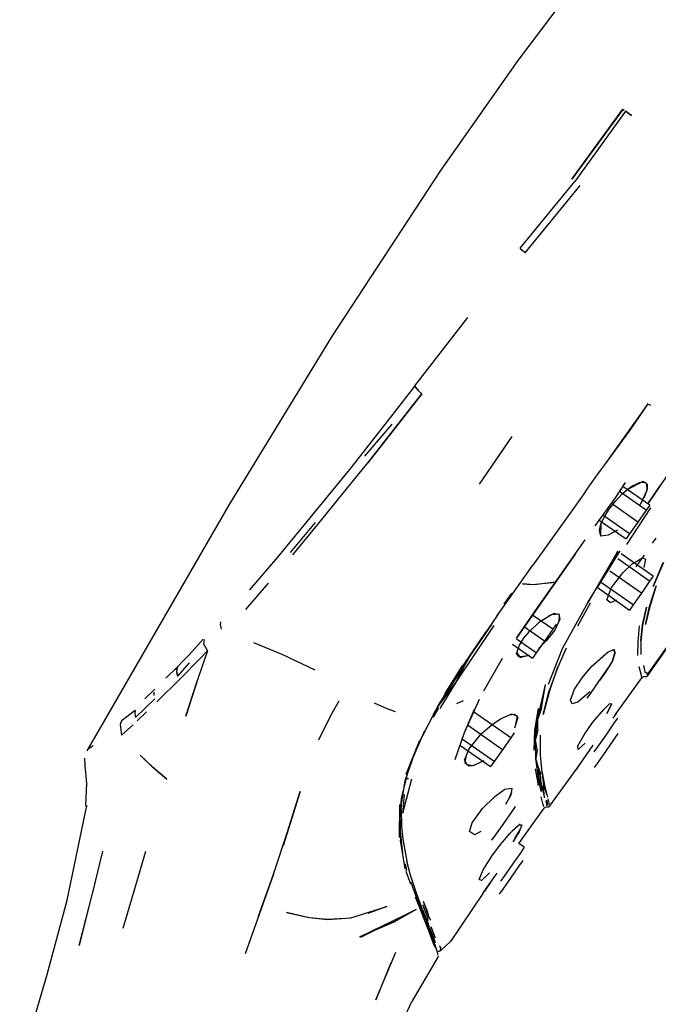
# Model space of a CAD drawing. Extents: x -0.24 to 0.24, y -0.63 to 0.63.
# Drawn here: x -0.18 to -0.14, y -0.13 to -0.06 of the extents above; entities that cross this region are included whole.
import ezdxf

# ---------------------------------------------------------------- set-up
doc = ezdxf.new("R2010")
doc.units = 0
doc.header["$MEASUREMENT"] = 0

msp = doc.modelspace()

# ---------------------------------------------------------------- linework, layer by layer
at = {"linetype": 'Continuous'}
for p, q in [((-0.147653, -0.064667), (-0.141797, -0.056856)), ((-0.153268, -0.072654), (-0.147653, -0.064667)), ((-0.143746, -0.073273), (-0.140025, -0.068208)), ((-0.140038, -0.068226), (-0.143746, -0.073273)), ((-0.139848, -0.068336), (-0.143521, -0.073451)), ((-0.140025, -0.068208), (-0.139934, -0.068274)), ((-0.139405, -0.06866), (-0.139848, -0.068336)), ((-0.139792, -0.068377), (-0.139405, -0.06866)), ((-0.161131, -0.08467), (-0.153268, -0.072654)), ((-0.147499, -0.078293), (-0.143521, -0.073451)), ((-0.147124, -0.078644), (-0.143141, -0.073742)), ((-0.147373, -0.078431), (-0.147499, -0.078293)), ((-0.147499, -0.078293), (-0.147124, -0.078644)), ((-0.147124, -0.078644), (-0.147373, -0.078431)), ((-0.151327, -0.083338), (-0.155176, -0.088296)), ((-0.168627, -0.096932), (-0.161131, -0.08467)), ((-0.155155, -0.088309), (-0.156755, -0.090363)), ((-0.155176, -0.088296), (-0.154918, -0.088631)), ((-0.155102, -0.088416), (-0.155155, -0.088309)), ((-0.15491, -0.088632), (-0.155102, -0.088416)), ((-0.154918, -0.088631), (-0.154634, -0.08887)), ((-0.154634, -0.08887), (-0.158579, -0.093899)), ((-0.156551, -0.091322), (-0.154634, -0.08887)), ((-0.138215, -0.089612), (-0.141318, -0.093964)), ((-0.138215, -0.089612), (-0.139524, -0.091511)), ((-0.138285, -0.089575), (-0.138017, -0.089705)), ((-0.156755, -0.090363), (-0.159818, -0.094249)), ((-0.156832, -0.091079), (-0.158802, -0.09341)), ((-0.158458, -0.093737), (-0.156551, -0.091322)), ((-0.139524, -0.091511), (-0.141318, -0.093964)), ((-0.148113, -0.091976), (-0.150473, -0.095441)), ((-0.159818, -0.094249), (-0.162673, -0.097738)), ((-0.160352, -0.096102), (-0.158458, -0.093737)), ((-0.141318, -0.093964), (-0.141681, -0.094444)), ((-0.14276, -0.095978), (-0.141931, -0.094804)), ((-0.141685, -0.094441), (-0.141941, -0.094811)), ((-0.136798, -0.094761), (-0.13821, -0.096874)), ((-0.140559, -0.096443), (-0.139841, -0.095325)), ((-0.140077, -0.096153), (-0.139428, -0.095623)), ((-0.13808, -0.096964), (-0.140026, -0.095602)), ((-0.138573, -0.095253), (-0.13978, -0.095869)), ((-0.139428, -0.095623), (-0.138819, -0.095313)), ((-0.138819, -0.095313), (-0.13844, -0.09529)), ((-0.138295, -0.09542), (-0.138573, -0.095253)), ((-0.138272, -0.095817), (-0.138497, -0.096463)), ((-0.13844, -0.09529), (-0.138272, -0.09548)), ((-0.138275, -0.095889), (-0.138295, -0.09542)), ((-0.138272, -0.09548), (-0.138272, -0.095817)), ((-0.138214, -0.096871), (-0.137308, -0.095509)), ((-0.162218, -0.098395), (-0.160352, -0.096102)), ((-0.14276, -0.095978), (-0.143581, -0.097138)), ((-0.142034, -0.098462), (-0.140559, -0.096443)), ((-0.140573, -0.096672), (-0.140077, -0.096153)), ((-0.138338, -0.097333), (-0.140283, -0.095972)), ((-0.13874, -0.096917), (-0.138275, -0.095889)), ((-0.178961, -0.11481), (-0.168627, -0.096932)), ((-0.143581, -0.097138), (-0.146567, -0.101325)), ((-0.141391, -0.097834), (-0.141024, -0.097249)), ((-0.141024, -0.097249), (-0.140573, -0.096672)), ((-0.13894, -0.098193), (-0.140857, -0.096851)), ((-0.139745, -0.099818), (-0.137995, -0.097166)), ((-0.13808, -0.096964), (-0.138338, -0.097333)), ((-0.162673, -0.097738), (-0.165138, -0.100742)), ((-0.141631, -0.098362), (-0.141391, -0.097834)), ((-0.139542, -0.099053), (-0.141477, -0.097699)), ((-0.138338, -0.097333), (-0.13894, -0.098193)), ((-0.162405, -0.09823), (-0.164218, -0.100415)), ((-0.164034, -0.100583), (-0.162218, -0.098395)), ((-0.141757, -0.098053), (-0.139801, -0.099421)), ((-0.141727, -0.098797), (-0.141631, -0.098362)), ((-0.141636, -0.098361), (-0.141658, -0.099202)), ((-0.13894, -0.098193), (-0.139542, -0.099053)), ((-0.141623, -0.099214), (-0.141727, -0.098797)), ((-0.141096, -0.099161), (-0.141623, -0.099214)), ((-0.140429, -0.098793), (-0.141096, -0.099161)), ((-0.139542, -0.099053), (-0.139801, -0.099421)), ((-0.137635, -0.099362), (-0.137892, -0.099731)), ((-0.144928, -0.102554), (-0.142772, -0.099493)), ((-0.165138, -0.100742), (-0.167164, -0.103111)), ((-0.143491, -0.100522), (-0.145656, -0.103595)), ((-0.144928, -0.102554), (-0.143491, -0.100522)), ((-0.140398, -0.100301), (-0.142572, -0.104031)), ((-0.140262, -0.100281), (-0.141901, -0.102942)), ((-0.141012, -0.101469), (-0.140398, -0.100301)), ((-0.141012, -0.101469), (-0.140317, -0.100389)), ((-0.137827, -0.102132), (-0.140159, -0.1005)), ((-0.139368, -0.101234), (-0.138606, -0.100802)), ((-0.138495, -0.100591), (-0.139097, -0.10145)), ((-0.138606, -0.100802), (-0.138395, -0.1009)), ((-0.149187, -0.105029), (-0.146567, -0.101325)), ((-0.142572, -0.104031), (-0.141012, -0.101469)), ((-0.138085, -0.1025), (-0.140402, -0.100878)), ((-0.140018, -0.101853), (-0.139368, -0.101234)), ((-0.138395, -0.1009), (-0.138503, -0.101499)), ((-0.13782, -0.102881), (-0.137091, -0.101126)), ((-0.13709, -0.10114), (-0.13782, -0.102881)), ((-0.138687, -0.10336), (-0.140969, -0.101764)), ((-0.140865, -0.102957), (-0.140018, -0.101853)), ((-0.137827, -0.102132), (-0.138085, -0.1025)), ((-0.167442, -0.104538), (-0.165779, -0.102635)), ((-0.14732, -0.102693), (-0.146631, -0.102741)), ((-0.146491, -0.102754), (-0.14732, -0.102693)), ((-0.146631, -0.102741), (-0.144928, -0.102554)), ((-0.144928, -0.102554), (-0.146491, -0.102754)), ((-0.146377, -0.104615), (-0.144928, -0.102554)), ((-0.141907, -0.102938), (-0.139548, -0.104589)), ((-0.139289, -0.104221), (-0.141665, -0.102558)), ((-0.14119, -0.103851), (-0.140865, -0.102957)), ((-0.138085, -0.1025), (-0.138687, -0.10336)), ((-0.138094, -0.104328), (-0.137603, -0.102828)), ((-0.137603, -0.102828), (-0.138078, -0.104339)), ((-0.148661, -0.104158), (-0.148103, -0.103359)), ((-0.145656, -0.103595), (-0.147765, -0.106632)), ((-0.138687, -0.10336), (-0.139289, -0.104221)), ((-0.142572, -0.104031), (-0.14444, -0.107404)), ((-0.142399, -0.104094), (-0.143334, -0.10576)), ((-0.140938, -0.104067), (-0.14119, -0.103851)), ((-0.140499, -0.103869), (-0.140938, -0.104067)), ((-0.139289, -0.104221), (-0.139548, -0.104589)), ((-0.138599, -0.105665), (-0.138307, -0.104381)), ((-0.138307, -0.104381), (-0.138598, -0.105684)), ((-0.138387, -0.10563), (-0.138094, -0.104328)), ((-0.138078, -0.104339), (-0.138387, -0.10563)), ((-0.149187, -0.105029), (-0.149992, -0.10619)), ((-0.149576, -0.105642), (-0.148858, -0.104538)), ((-0.147765, -0.106632), (-0.146377, -0.104615)), ((-0.145132, -0.105987), (-0.146603, -0.104958)), ((-0.146086, -0.105445), (-0.14522, -0.104909)), ((-0.145024, -0.104847), (-0.14549, -0.105053)), ((-0.14522, -0.104909), (-0.144695, -0.104873)), ((-0.144632, -0.10494), (-0.145024, -0.104847)), ((-0.144695, -0.104873), (-0.144613, -0.105256)), ((-0.144664, -0.105442), (-0.144632, -0.10494)), ((-0.169276, -0.105457), (-0.169313, -0.105651)), ((-0.169313, -0.105651), (-0.169233, -0.105971)), ((-0.149576, -0.105642), (-0.151395, -0.108274)), ((-0.149403, -0.105716), (-0.150897, -0.107926)), ((-0.149576, -0.105642), (-0.149999, -0.106199)), ((-0.145734, -0.106847), (-0.147188, -0.105829)), ((-0.146826, -0.10614), (-0.146086, -0.105445)), ((-0.144874, -0.105619), (-0.145132, -0.105987)), ((-0.144613, -0.105256), (-0.144974, -0.10606)), ((-0.138926, -0.106896), (-0.138812, -0.10574)), ((-0.138598, -0.105684), (-0.138729, -0.106842)), ((-0.138728, -0.106826), (-0.138599, -0.105665)), ((-0.138598, -0.105684), (-0.138728, -0.106808)), ((-0.151563, -0.108524), (-0.149992, -0.10619)), ((-0.147244, -0.106647), (-0.146826, -0.10614)), ((-0.145132, -0.105987), (-0.145734, -0.106847)), ((-0.144974, -0.10606), (-0.145574, -0.106806)), ((-0.138246, -0.109284), (-0.136023, -0.106142)), ((-0.138228, -0.109346), (-0.135981, -0.106171)), ((-0.170531, -0.10671), (-0.171545, -0.107826)), ((-0.170476, -0.106733), (-0.170509, -0.107048)), ((-0.170509, -0.107048), (-0.170224, -0.107559)), ((-0.166887, -0.106943), (-0.164821, -0.1078)), ((-0.148044, -0.107062), (-0.146595, -0.108076)), ((-0.147776, -0.107737), (-0.147554, -0.10714)), ((-0.146337, -0.107707), (-0.147772, -0.106703)), ((-0.147554, -0.10714), (-0.147244, -0.106647)), ((-0.145734, -0.106847), (-0.146337, -0.107707)), ((-0.145574, -0.106806), (-0.146168, -0.107374)), ((-0.138937, -0.107885), (-0.138926, -0.106896)), ((-0.138729, -0.106842), (-0.138725, -0.107815)), ((-0.171545, -0.107826), (-0.172, -0.108285)), ((-0.170224, -0.107559), (-0.170894, -0.109506)), ((-0.170706, -0.108059), (-0.170254, -0.107566)), ((-0.164821, -0.1078), (-0.162435, -0.10893)), ((-0.150897, -0.107926), (-0.152127, -0.109754)), ((-0.147567, -0.107994), (-0.147776, -0.107737)), ((-0.14777, -0.107672), (-0.14749, -0.108028)), ((-0.147024, -0.107939), (-0.147567, -0.107994)), ((-0.14749, -0.108028), (-0.146817, -0.107833)), ((-0.146337, -0.107707), (-0.146595, -0.108076)), ((-0.14444, -0.107404), (-0.145452, -0.10999)), ((-0.144744, -0.108727), (-0.144141, -0.107339)), ((-0.142287, -0.108657), (-0.1411, -0.107624)), ((-0.1411, -0.107624), (-0.140673, -0.107463)), ((-0.140585, -0.107615), (-0.140785, -0.107488)), ((-0.140607, -0.107751), (-0.140785, -0.108289)), ((-0.140783, -0.108286), (-0.140585, -0.107615)), ((-0.140673, -0.107463), (-0.140607, -0.107751)), ((-0.172414, -0.10871), (-0.17326, -0.109541)), ((-0.172414, -0.10871), (-0.17249, -0.109044)), ((-0.172479, -0.108929), (-0.172414, -0.10871)), ((-0.172, -0.108285), (-0.172414, -0.10871)), ((-0.172375, -0.109389), (-0.171527, -0.108436)), ((-0.172216, -0.109588), (-0.170706, -0.108059)), ((-0.151241, -0.108107), (-0.1535, -0.111617)), ((-0.1535, -0.111617), (-0.151395, -0.108274)), ((-0.152969, -0.110756), (-0.151563, -0.108524)), ((-0.152959, -0.110641), (-0.151663, -0.10859)), ((-0.152127, -0.109754), (-0.151241, -0.108107)), ((-0.151241, -0.108107), (-0.151395, -0.108274)), ((-0.150149, -0.110455), (-0.148793, -0.108097)), ((-0.145413, -0.110564), (-0.144744, -0.108727)), ((-0.145393, -0.110572), (-0.144754, -0.108705)), ((-0.142988, -0.109518), (-0.142287, -0.108657)), ((-0.140785, -0.108289), (-0.141298, -0.109114)), ((-0.140935, -0.108543), (-0.141193, -0.108911)), ((-0.138674, -0.109336), (-0.13884, -0.108704)), ((-0.138531, -0.108628), (-0.13841, -0.109181)), ((-0.17249, -0.109044), (-0.172375, -0.109389)), ((-0.172375, -0.109389), (-0.172464, -0.109162)), ((-0.141193, -0.108911), (-0.141795, -0.109771)), ((-0.141298, -0.109114), (-0.141713, -0.109685)), ((-0.138646, -0.109504), (-0.138674, -0.109336)), ((-0.138646, -0.109504), (-0.138555, -0.10943)), ((-0.138438, -0.109425), (-0.138555, -0.10943)), ((-0.138437, -0.109426), (-0.138327, -0.10942)), ((-0.138327, -0.10942), (-0.138228, -0.109346)), ((-0.138233, -0.109305), (-0.138297, -0.109104)), ((-0.138228, -0.109346), (-0.138233, -0.109305)), ((-0.173901, -0.111258), (-0.172216, -0.109588)), ((-0.170894, -0.109506), (-0.171807, -0.112309)), ((-0.171807, -0.112309), (-0.170973, -0.109762)), ((-0.153703, -0.111997), (-0.152275, -0.109596)), ((-0.152127, -0.109754), (-0.1535, -0.111617)), ((-0.152127, -0.109754), (-0.153333, -0.111754)), ((-0.146217, -0.11249), (-0.145665, -0.110005)), ((-0.145947, -0.111718), (-0.145665, -0.110005)), ((-0.143538, -0.110342), (-0.142988, -0.109518)), ((-0.141795, -0.109771), (-0.142397, -0.110631)), ((-0.140508, -0.112106), (-0.138646, -0.109504)), ((-0.174045, -0.110328), (-0.174769, -0.111029)), ((-0.174121, -0.110559), (-0.174121, -0.110802)), ((-0.153703, -0.111997), (-0.152969, -0.110756)), ((-0.145389, -0.110554), (-0.145833, -0.112184)), ((-0.145833, -0.112184), (-0.145413, -0.110564)), ((-0.143837, -0.111142), (-0.143538, -0.110342)), ((-0.142429, -0.110539), (-0.143302, -0.11128)), ((-0.142397, -0.110631), (-0.142655, -0.111)), ((-0.174046, -0.111042), (-0.175466, -0.112405)), ((-0.161229, -0.112203), (-0.160659, -0.111191)), ((-0.158112, -0.111341), (-0.15718, -0.111745)), ((-0.151652, -0.111178), (-0.152136, -0.111402)), ((-0.150467, -0.111077), (-0.151549, -0.113461)), ((-0.143712, -0.111392), (-0.143837, -0.111142)), ((-0.143302, -0.11128), (-0.143712, -0.111392)), ((-0.141422, -0.111806), (-0.140972, -0.11139)), ((-0.141193, -0.112114), (-0.14084, -0.111404)), ((-0.140841, -0.111406), (-0.141153, -0.112045)), ((-0.140972, -0.11139), (-0.140841, -0.111406)), ((-0.175485, -0.111887), (-0.176473, -0.112645)), ((-0.175485, -0.111887), (-0.175502, -0.112143)), ((-0.175502, -0.112143), (-0.175449, -0.112398)), ((-0.175328, -0.112638), (-0.174654, -0.111995)), ((-0.162126, -0.114031), (-0.161229, -0.112203)), ((-0.15718, -0.111745), (-0.156582, -0.111963)), ((-0.153717, -0.112027), (-0.155035, -0.114568)), ((-0.153796, -0.1121), (-0.153703, -0.111997)), ((-0.153758, -0.112085), (-0.153796, -0.1121)), ((-0.15379, -0.112372), (-0.153424, -0.111748)), ((-0.153424, -0.111748), (-0.1535, -0.111617)), ((-0.151532, -0.113478), (-0.150824, -0.111782)), ((-0.148184, -0.113878), (-0.150881, -0.11199)), ((-0.148118, -0.112144), (-0.148958, -0.112518)), ((-0.148917, -0.112491), (-0.148282, -0.112194)), ((-0.148282, -0.112194), (-0.147911, -0.11216)), ((-0.147699, -0.112288), (-0.148118, -0.112144)), ((-0.147911, -0.11216), (-0.147679, -0.112392)), ((-0.147833, -0.112996), (-0.147699, -0.112288)), ((-0.146439, -0.11332), (-0.146163, -0.111747)), ((-0.146163, -0.111747), (-0.146423, -0.113323)), ((-0.145947, -0.111718), (-0.146217, -0.11249)), ((-0.142207, -0.112746), (-0.141422, -0.111806)), ((-0.140508, -0.112106), (-0.140766, -0.112454)), ((-0.140566, -0.112183), (-0.140508, -0.112106)), ((-0.176473, -0.112645), (-0.176574, -0.112902)), ((-0.176574, -0.112902), (-0.176485, -0.113689)), ((-0.175634, -0.112926), (-0.176485, -0.113689)), ((-0.176353, -0.112528), (-0.176473, -0.112645)), ((-0.148786, -0.114738), (-0.151323, -0.112962)), ((-0.150301, -0.113566), (-0.149533, -0.112908)), ((-0.149533, -0.112908), (-0.148917, -0.112491)), ((-0.147679, -0.112392), (-0.147912, -0.113161)), ((-0.146376, -0.113991), (-0.146217, -0.11249)), ((-0.146206, -0.113282), (-0.146217, -0.11249)), ((-0.142845, -0.113655), (-0.142207, -0.112746)), ((-0.140677, -0.112811), (-0.14128, -0.113672)), ((-0.140419, -0.112443), (-0.140677, -0.112811)), ((-0.155521, -0.11586), (-0.15443, -0.113353)), ((-0.152227, -0.115442), (-0.151532, -0.113478)), ((-0.151206, -0.114668), (-0.150301, -0.113566)), ((-0.147926, -0.113509), (-0.148184, -0.113878)), ((-0.146486, -0.11478), (-0.146439, -0.11332)), ((-0.146423, -0.113323), (-0.146486, -0.11478)), ((-0.146206, -0.113282), (-0.146376, -0.113991)), ((-0.146026, -0.115116), (-0.146026, -0.11369)), ((-0.143301, -0.114463), (-0.142845, -0.113655)), ((-0.14128, -0.113672), (-0.141882, -0.114532)), ((-0.140395, -0.113569), (-0.140653, -0.113939)), ((-0.154826, -0.114065), (-0.155801, -0.116549)), ((-0.151876, -0.114406), (-0.149646, -0.115966)), ((-0.149388, -0.115598), (-0.151708, -0.113974)), ((-0.148184, -0.113878), (-0.148786, -0.114738)), ((-0.14627, -0.114728), (-0.146376, -0.113991)), ((-0.146356, -0.115384), (-0.146376, -0.113991)), ((-0.142783, -0.114264), (-0.143287, -0.114724)), ((-0.142901, -0.115417), (-0.142188, -0.114414)), ((-0.140653, -0.113939), (-0.141255, -0.114799)), ((-0.178524, -0.114464), (-0.178909, -0.114706)), ((-0.174255, -0.115974), (-0.175117, -0.115132)), ((-0.175117, -0.115132), (-0.174191, -0.116008)), ((-0.155035, -0.114568), (-0.155883, -0.117007)), ((-0.151555, -0.115505), (-0.151206, -0.114668)), ((-0.15142, -0.115131), (-0.151528, -0.115671)), ((-0.148786, -0.114738), (-0.149388, -0.115598)), ((-0.14627, -0.114728), (-0.146356, -0.115384)), ((-0.145902, -0.116388), (-0.146026, -0.115116)), ((-0.143287, -0.114724), (-0.143301, -0.114463)), ((-0.141882, -0.114532), (-0.14214, -0.1149)), ((-0.141255, -0.114799), (-0.141857, -0.115659)), ((-0.179129, -0.11592), (-0.179142, -0.115349)), ((-0.156124, -0.118268), (-0.155521, -0.11586)), ((-0.15135, -0.115846), (-0.151555, -0.115505)), ((-0.151528, -0.115671), (-0.151237, -0.115897)), ((-0.150936, -0.115904), (-0.15135, -0.115846)), ((-0.151237, -0.115897), (-0.150811, -0.115868)), ((-0.15013, -0.115546), (-0.150936, -0.115904)), ((-0.149388, -0.115598), (-0.149646, -0.115966)), ((-0.146172, -0.116065), (-0.146356, -0.115384)), ((-0.146198, -0.116662), (-0.146356, -0.115384)), ((-0.143149, -0.115774), (-0.143414, -0.116153)), ((-0.143293, -0.115978), (-0.142901, -0.115417)), ((-0.141857, -0.115659), (-0.142115, -0.116027)), ((-0.178993, -0.117159), (-0.179129, -0.11592)), ((-0.17319, -0.116876), (-0.174255, -0.115974)), ((-0.174191, -0.116008), (-0.17319, -0.116876)), ((-0.146166, -0.117307), (-0.146388, -0.116126)), ((-0.146172, -0.116065), (-0.146198, -0.116662)), ((-0.146172, -0.116065), (-0.145964, -0.117261)), ((-0.146172, -0.116065), (-0.146019, -0.116456)), ((-0.145964, -0.117261), (-0.146019, -0.116456)), ((-0.145902, -0.116388), (-0.145724, -0.117305)), ((-0.145787, -0.117023), (-0.145902, -0.116388)), ((-0.145902, -0.116388), (-0.145786, -0.117628)), ((-0.145331, -0.118821), (-0.143414, -0.116153)), ((-0.143414, -0.116153), (-0.143293, -0.115978)), ((-0.179057, -0.118785), (-0.178993, -0.117159)), ((-0.155883, -0.117007), (-0.156237, -0.119297)), ((-0.156035, -0.119337), (-0.155368, -0.116848)), ((-0.155612, -0.116845), (-0.155815, -0.116838)), ((-0.155811, -0.116825), (-0.155612, -0.116845)), ((-0.145964, -0.117261), (-0.146198, -0.116662)), ((-0.145964, -0.117762), (-0.146198, -0.116662)), ((-0.146177, -0.11733), (-0.146198, -0.116662)), ((-0.145964, -0.117261), (-0.145964, -0.117762)), ((-0.145964, -0.117261), (-0.145725, -0.118225)), ((-0.145964, -0.117261), (-0.145786, -0.117628)), ((-0.145669, -0.117554), (-0.145787, -0.117023)), ((-0.145786, -0.117628), (-0.145787, -0.117023)), ((-0.145724, -0.117305), (-0.145504, -0.118194)), ((-0.16441, -0.120711), (-0.163501, -0.117782)), ((-0.163501, -0.117782), (-0.164098, -0.119713)), ((-0.155997, -0.119117), (-0.155916, -0.117998)), ((-0.149341, -0.118133), (-0.148623, -0.117596)), ((-0.148623, -0.117596), (-0.148109, -0.117526)), ((-0.148267, -0.118212), (-0.148115, -0.117787)), ((-0.148109, -0.117526), (-0.148188, -0.118038)), ((-0.145725, -0.118225), (-0.145786, -0.117628)), ((-0.145559, -0.117983), (-0.145669, -0.117554)), ((-0.156257, -0.118728), (-0.156289, -0.121112)), ((-0.156256, -0.120058), (-0.156124, -0.118268)), ((-0.156146, -0.119092), (-0.156082, -0.118197)), ((-0.150243, -0.119008), (-0.149341, -0.118133)), ((-0.148188, -0.118038), (-0.148555, -0.118716)), ((-0.145842, -0.118637), (-0.145973, -0.118162)), ((-0.145772, -0.118882), (-0.145842, -0.118637)), ((-0.145587, -0.118393), (-0.145632, -0.118561)), ((-0.145564, -0.118805), (-0.145587, -0.118393)), ((-0.145587, -0.118393), (-0.145483, -0.118772)), ((-0.145363, -0.118694), (-0.145469, -0.118316)), ((-0.180428, -0.125674), (-0.178997, -0.118794)), ((-0.179057, -0.118785), (-0.17897, -0.118845)), ((-0.156237, -0.119297), (-0.156186, -0.121314)), ((-0.156146, -0.119092), (-0.156124, -0.120283)), ((-0.156035, -0.119337), (-0.155997, -0.119117)), ((-0.15098, -0.120047), (-0.150243, -0.119008)), ((-0.148109, -0.119227), (-0.148711, -0.120088)), ((-0.147851, -0.118858), (-0.148109, -0.119227)), ((-0.147601, -0.121546), (-0.145751, -0.118976)), ((-0.145751, -0.118976), (-0.145669, -0.118908)), ((-0.145669, -0.118908), (-0.145553, -0.118896)), ((-0.145553, -0.118896), (-0.145431, -0.118893)), ((-0.145431, -0.118893), (-0.145331, -0.118821)), ((-0.164098, -0.119713), (-0.164723, -0.121709)), ((-0.151175, -0.120673), (-0.15098, -0.120047)), ((-0.148711, -0.120088), (-0.149313, -0.120947)), ((-0.147493, -0.120145), (-0.148082, -0.120663)), ((-0.16542, -0.123788), (-0.16441, -0.120711)), ((-0.156261, -0.120207), (-0.156054, -0.122255)), ((-0.156124, -0.120283), (-0.156028, -0.121227)), ((-0.15082, -0.120915), (-0.151175, -0.120673)), ((-0.150359, -0.120675), (-0.15082, -0.120915)), ((-0.148924, -0.121628), (-0.148216, -0.120807)), ((-0.148216, -0.120807), (-0.147615, -0.120228)), ((-0.147576, -0.1207), (-0.148035, -0.121424)), ((-0.147885, -0.121192), (-0.147475, -0.120515)), ((-0.147615, -0.120228), (-0.147365, -0.120183)), ((-0.147365, -0.120183), (-0.147576, -0.1207)), ((-0.155851, -0.123402), (-0.156186, -0.121314)), ((-0.156028, -0.121227), (-0.155725, -0.122844)), ((-0.149313, -0.120947), (-0.149571, -0.121316)), ((-0.147198, -0.121827), (-0.147601, -0.121546)), ((-0.177859, -0.12211), (-0.178408, -0.124406)), ((-0.174722, -0.122143), (-0.175314, -0.124108)), ((-0.149556, -0.122465), (-0.148924, -0.121628)), ((-0.147456, -0.122196), (-0.148059, -0.123056)), ((-0.147198, -0.121827), (-0.147456, -0.122196)), ((-0.155851, -0.123402), (-0.1559, -0.123027)), ((-0.155858, -0.123023), (-0.155748, -0.123477)), ((-0.155461, -0.123847), (-0.155725, -0.122844)), ((-0.150198, -0.123454), (-0.149556, -0.122465)), ((-0.147302, -0.12278), (-0.147561, -0.123148)), ((-0.155776, -0.123384), (-0.155798, -0.123138)), ((-0.155798, -0.123567), (-0.155477, -0.12448)), ((-0.155773, -0.123541), (-0.155748, -0.123477)), ((-0.150482, -0.124176), (-0.150198, -0.123454)), ((-0.149725, -0.123677), (-0.150317, -0.124249)), ((-0.149887, -0.124722), (-0.149174, -0.123712)), ((-0.148059, -0.123056), (-0.148661, -0.123916)), ((-0.147561, -0.123148), (-0.148163, -0.124008)), ((-0.179556, -0.128972), (-0.178361, -0.124343)), ((-0.178408, -0.124406), (-0.179556, -0.128972)), ((-0.175314, -0.124108), (-0.176374, -0.127733)), ((-0.166513, -0.126832), (-0.16542, -0.123788)), ((-0.16542, -0.123788), (-0.166201, -0.125969)), ((-0.155031, -0.125169), (-0.155461, -0.123847)), ((-0.155418, -0.124406), (-0.155453, -0.124452)), ((-0.155418, -0.124406), (-0.155439, -0.12435)), ((-0.154975, -0.125607), (-0.155423, -0.124395)), ((-0.150317, -0.124249), (-0.150482, -0.124176)), ((-0.149643, -0.124375), (-0.150108, -0.125041)), ((-0.148661, -0.123916), (-0.148919, -0.124285)), ((-0.148163, -0.124008), (-0.148765, -0.124869)), ((-0.154589, -0.126349), (-0.155031, -0.125169)), ((-0.150208, -0.125184), (-0.152558, -0.128674)), ((-0.150208, -0.125184), (-0.149887, -0.124722)), ((-0.148765, -0.124869), (-0.149023, -0.125237)), ((-0.181885, -0.131059), (-0.180428, -0.125674)), ((-0.155115, -0.125461), (-0.154986, -0.12571)), ((-0.154561, -0.126785), (-0.155115, -0.125461)), ((-0.154986, -0.12571), (-0.154561, -0.126785)), ((-0.154553, -0.126681), (-0.154975, -0.125607)), ((-0.154543, -0.12573), (-0.154151, -0.126826)), ((-0.154543, -0.12573), (-0.154261, -0.126458)), ((-0.166201, -0.125969), (-0.167493, -0.12957)), ((-0.162832, -0.126947), (-0.16448, -0.12657)), ((-0.16448, -0.12657), (-0.162843, -0.126931)), ((-0.159796, -0.12696), (-0.157185, -0.126126)), ((-0.159162, -0.128322), (-0.15505, -0.126353)), ((-0.15505, -0.126353), (-0.159114, -0.128371)), ((-0.157185, -0.126126), (-0.158561, -0.126643)), ((-0.15505, -0.126353), (-0.156675, -0.12726)), ((-0.154592, -0.125994), (-0.154255, -0.126854)), ((-0.154589, -0.126349), (-0.154191, -0.127354)), ((-0.154261, -0.126458), (-0.154151, -0.126826)), ((-0.162843, -0.126931), (-0.161513, -0.127072)), ((-0.161513, -0.127072), (-0.162832, -0.126947)), ((-0.161513, -0.127072), (-0.159796, -0.12696)), ((-0.160219, -0.127008), (-0.161513, -0.127072)), ((-0.156675, -0.12726), (-0.159162, -0.128322)), ((-0.154334, -0.127351), (-0.154582, -0.126814)), ((-0.154148, -0.127885), (-0.154582, -0.126814)), ((-0.154327, -0.127245), (-0.154553, -0.126681)), ((-0.154125, -0.12775), (-0.154327, -0.127245)), ((-0.154255, -0.126854), (-0.154197, -0.127143)), ((-0.154001, -0.127113), (-0.154151, -0.126826)), ((-0.154334, -0.127351), (-0.154148, -0.127885)), ((-0.154077, -0.127647), (-0.154191, -0.127354)), ((-0.153706, -0.128882), (-0.15418, -0.127518)), ((-0.154148, -0.127885), (-0.153976, -0.128227)), ((-0.153761, -0.1289), (-0.154148, -0.127885)), ((-0.153974, -0.128134), (-0.154125, -0.12775)), ((-0.154077, -0.127647), (-0.153891, -0.128131)), ((-0.15364, -0.12842), (-0.153957, -0.127599)), ((-0.153841, -0.128542), (-0.153976, -0.128227)), ((-0.153843, -0.128473), (-0.153974, -0.128134)), ((-0.153891, -0.128131), (-0.15367, -0.128749)), ((-0.153644, -0.129017), (-0.153843, -0.128473)), ((-0.153706, -0.128882), (-0.153811, -0.128397)), ((-0.152558, -0.128674), (-0.153278, -0.129359)), ((-0.157984, -0.132911), (-0.156542, -0.129435)), ((-0.153644, -0.129086), (-0.153761, -0.1289)), ((-0.153572, -0.129237), (-0.153644, -0.129017)), ((-0.153644, -0.129086), (-0.153572, -0.129307)), ((-0.153529, -0.129381), (-0.153572, -0.129237)), ((-0.153462, -0.129675), (-0.153529, -0.129381)), ((-0.153278, -0.129359), (-0.153486, -0.129411)), ((-0.153265, -0.129119), (-0.153372, -0.128989)), ((-0.153278, -0.129359), (-0.153265, -0.129119)), ((-0.153482, -0.129818), (-0.155369, -0.133036)), ((-0.153457, -0.129746), (-0.153482, -0.129818)), ((-0.156892, -0.13023), (-0.157984, -0.132911)), ((-0.183877, -0.137851), (-0.181885, -0.131059)), ((-0.156963, -0.136422), (-0.155369, -0.133036))]:
    msp.add_line(p, q, dxfattribs=at)

doc.saveas('drawing.dxf')
